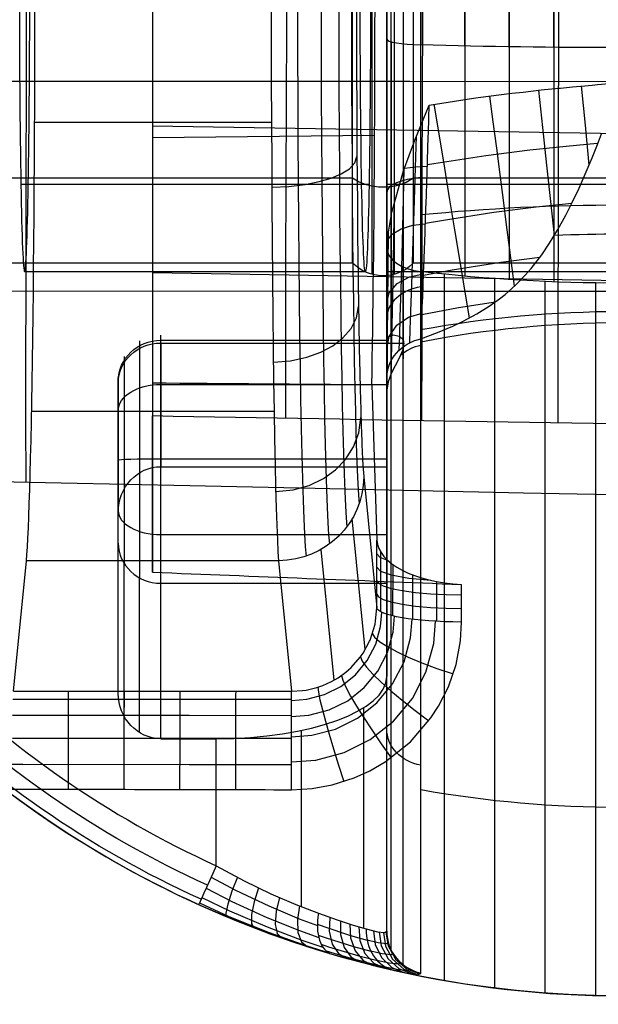
# Model space of a CAD drawing. Extents: x 21 to 890, y -223 to 357.
# Drawn here: x 576 to 583, y 212 to 224 of the extents above; entities that cross this region are included whole.
import ezdxf

# ---------------------------------------------------------------- set-up
doc = ezdxf.new("R2010")
doc.units = 0
doc.header["$MEASUREMENT"] = 0
doc.layers.add('GEB-KONTUR-A', color=7, linetype='Continuous', lineweight=0)

# ---------------------------------------------------------------- blocks, each defined once
blk = doc.blocks.new('Block_1')
at = {"layer": 'GEB-KONTUR-A', "color": 18, "lineweight": 25, "true_color": 0x000000}
for p, q in [((580.886, 230.073), (580.886, 220.702)), ((580.742, 220.804), (580.742, 229.898)), ((580.691, 220.649), (580.691, 227.649)), ((580.691, 223.377), (580.691, 219.836)), ((580.691, 223.377), (580.691, 223.377)), ((580.742, 223.347), (580.742, 219.897)), ((580.886, 223.322), (580.886, 219.849)), ((581.093, 223.309), (581.093, 223.309)), ((581.191, 222.603), (581.191, 222.603)), ((580.691, 221.674), (586.191, 221.674)), ((580.691, 221.674), (586.191, 221.674)), ((580.691, 220.933), (580.691, 220.933)), ((580.691, 218.359), (580.691, 220.829)), ((580.691, 220.829), (580.691, 220.829)), ((580.742, 212.687), (580.742, 220.804)), ((580.886, 212.512), (580.886, 220.702)), ((580.691, 220.649), (586.191, 220.649)), ((581.093, 220.648), (581.093, 220.648)), ((578.041, 216.991), (578.041, 219.901)), ((577.791, 219.834), (577.791, 217.054)), ((578.041, 219.843), (580.691, 219.843)), ((578.041, 219.81), (578.041, 218.359)), ((578.041, 219.81), (580.894, 219.81)), ((578.041, 219.81), (578.041, 219.81)), ((580.691, 219.836), (580.691, 216.991)), ((580.691, 219.836), (580.691, 219.836)), ((580.894, 219.81), (580.894, 219.81)), ((581.093, 219.858), (581.093, 219.858)), ((577.791, 219.748), (577.791, 218.288)), ((580.886, 219.768), (580.886, 219.623)), ((577.608, 219.651), (577.608, 217.226)), ((577.608, 219.576), (577.608, 218.093)), ((580.742, 219.6), (580.742, 219.448)), ((577.541, 219.341), (577.541, 217.827)), ((577.541, 219.341), (577.541, 219.341)), ((578.041, 219.324), (580.691, 219.324)), ((580.691, 219.256), (580.691, 219.389)), ((580.691, 219.389), (580.691, 219.389)), ((580.691, 218.359), (580.691, 219.256)), ((580.691, 219.256), (580.691, 219.256)), ((578.041, 218.453), (580.691, 218.453)), ((578.041, 218.359), (580.691, 218.359)), ((578.041, 218.359), (578.041, 218.359)), ((580.691, 218.359), (580.691, 218.359)), ((577.541, 215.699), (577.541, 217.827)), ((577.541, 217.827), (577.541, 217.827)), ((578.041, 217.562), (580.691, 217.562)), ((577.541, 215.699), (577.541, 217.461)), ((577.541, 217.461), (577.541, 217.461)), ((577.608, 215.433), (577.608, 217.226)), ((577.791, 215.238), (577.791, 217.054)), ((578.041, 215.167), (578.041, 216.991)), ((578.041, 216.991), (580.691, 216.991)), ((578.041, 216.991), (578.041, 216.991)), ((580.691, 216.991), (580.691, 215.895)), ((580.691, 216.991), (580.691, 216.991)), ((580.691, 212.908), (580.691, 215.895)), ((580.691, 215.895), (580.691, 215.895)), ((577.541, 215.699), (577.541, 215.699)), ((580.423, 212.943), (580.423, 215.531)), ((578.041, 215.167), (578.691, 215.167)), ((578.041, 215.167), (578.041, 215.167)), ((578.691, 213.676), (578.691, 215.167)), ((578.691, 215.167), (578.691, 215.167)), ((579.691, 213.195), (579.691, 215.264)), ((578.691, 213.676), (578.691, 213.676)), ((578.484, 213.221), (578.484, 213.221)), ((579.891, 213.118), (579.891, 213.118)), ((580.452, 212.935), (580.452, 212.935)), ((580.691, 212.908), (580.691, 212.908)), ((580.049, 212.638), (580.049, 212.638)), ((580.049, 212.638), (580.049, 212.638)), ((580.782, 212.447), (580.782, 212.447)), ((581.093, 212.418), (581.093, 212.418))]:
    blk.add_line(p, q, dxfattribs=at)
for points in [[(581.093, 219.858), (581.288, 219.932), (581.469, 220.009), (581.565, 220.054), (581.587, 220.065), (581.748, 220.151), (581.895, 220.242), (582.016, 220.329), (582.081, 220.38), (582.203, 220.49), (582.318, 220.607), (582.386, 220.685), (582.485, 220.811), (582.51, 220.845), (582.602, 220.981), (582.689, 221.123), (582.701, 221.143), (582.793, 221.31), (582.864, 221.45), (582.949, 221.629), (582.972, 221.681), (583.102, 221.984), (583.165, 222.14), (583.214, 222.265)], [(581.191, 222.603), (581.711, 222.683), (581.763, 222.69), (582.159, 222.741), (582.293, 222.756), (582.505, 222.78), (582.542, 222.784), (582.715, 222.801), (582.73, 222.803), (582.871, 222.817), (583.016, 222.83), (583.101, 222.838), (583.165, 222.844), (583.441, 222.869)], [(583.066, 221.899), (583.023, 222.365), (582.979, 222.827)], [(582.193, 220.479), (582.165, 220.69), (582.134, 220.931), (582.099, 221.198), (582.062, 221.485), (582.022, 221.787), (581.982, 222.096), (581.941, 222.405), (581.902, 222.709)], [(582.659, 221.073), (582.617, 221.47), (582.571, 221.899), (582.524, 222.341), (582.477, 222.777)], [(580.691, 220.829), (580.707, 221.088), (580.752, 221.346), (580.889, 221.83), (581.022, 222.189), (581.154, 222.515), (581.191, 222.603)], [(581.093, 219.858), (581.095, 219.911), (581.098, 219.968), (581.101, 220.042), (581.104, 220.13), (581.109, 220.233), (581.114, 220.351), (581.119, 220.484), (581.125, 220.634), (581.13, 220.778), (581.136, 220.931), (581.138, 220.982), (581.143, 221.127), (581.148, 221.278), (581.152, 221.381), (581.157, 221.541), (581.163, 221.704), (581.166, 221.807), (581.171, 221.952), (581.175, 222.098), (581.179, 222.226), (581.181, 222.281), (581.186, 222.447), (581.191, 222.603)], [(581.663, 220.104), (581.632, 220.289), (581.593, 220.527), (581.546, 220.812), (581.492, 221.137), (581.434, 221.492), (581.372, 221.864), (581.31, 222.241), (581.248, 222.612)], [(580.96, 219.813), (580.961, 219.822), (580.966, 219.966), (580.974, 220.186), (580.986, 220.492), (580.999, 220.887), (581.015, 221.36), (581.03, 221.869), (581.041, 222.238)], [(581.169, 221.905), (581.244, 221.918), (581.856, 222.012), (582.37, 222.076), (582.797, 222.122), (583.163, 222.157), (583.172, 222.157)], [(580.9, 221.861), (581.032, 221.878), (581.169, 221.884)], [(580.839, 219.729), (580.839, 219.738), (580.844, 219.888), (580.851, 220.116), (580.86, 220.433), (580.871, 220.842), (580.884, 221.329), (580.897, 221.852), (580.897, 221.855)], [(580.748, 219.611), (580.748, 219.62), (580.751, 219.778), (580.755, 220.017), (580.762, 220.348), (580.769, 220.774), (580.779, 221.282), (580.782, 221.473)], [(581.146, 221.215), (581.358, 221.253), (581.948, 221.344), (582.446, 221.407), (582.864, 221.451), (582.865, 221.451)], [(580.7, 221.016), (580.754, 221.088), (580.859, 221.15), (580.998, 221.192), (581.146, 221.21)], [(580.699, 219.476), (580.699, 219.485), (580.7, 219.651), (580.702, 219.901), (580.705, 220.248), (580.708, 220.694), (580.712, 221.125)], [(580.691, 219.389), (580.691, 219.527), (580.691, 219.733), (580.691, 219.864), (580.691, 220.016), (580.691, 220.189), (580.691, 220.382), (580.691, 220.595), (580.691, 220.829)], [(581.124, 220.608), (581.459, 220.67), (582.029, 220.758), (582.489, 220.816)], [(580.691, 220.283), (580.721, 220.4), (580.815, 220.509), (580.96, 220.587), (581.124, 220.622)], [(581.105, 220.145), (581.535, 220.226), (581.97, 220.295)], [(580.691, 219.743), (580.72, 219.886), (580.81, 220.018), (580.948, 220.114), (581.106, 220.161)], [(580.894, 219.81), (580.894, 219.817), (580.893, 219.83), (580.887, 219.848), (580.839, 219.888), (580.769, 219.901), (580.709, 219.879), (580.691, 219.836)], [(580.894, 219.81), (580.875, 219.722), (580.836, 219.631), (580.745, 219.454), (580.707, 219.355), (580.691, 219.256)], [(578.691, 213.676), (579.017, 213.5), (579.332, 213.348), (579.626, 213.221), (579.891, 213.118)], [(578.63, 213.542), (578.918, 213.389), (579.306, 213.204), (579.664, 213.054), (579.877, 212.975)], [(578.939, 213.541), (578.875, 213.376), (578.825, 213.223), (578.802, 213.118), (578.808, 213.079)], [(578.523, 213.305), (578.846, 213.148), (579.287, 212.958), (579.697, 212.804), (579.942, 212.722)], [(578.571, 213.411), (578.874, 213.256), (579.285, 213.068), (579.666, 212.916), (579.893, 212.835)], [(579.187, 213.416), (579.137, 213.254), (579.106, 213.102), (579.105, 212.994), (579.132, 212.949)], [(578.484, 213.221), (578.91, 213.037), (579.321, 212.878), (579.704, 212.746), (580.049, 212.638)], [(578.493, 213.241), (578.839, 213.082), (579.312, 212.891), (579.753, 212.735), (580.015, 212.653)], [(579.432, 213.303), (579.394, 213.143), (579.383, 212.992), (579.404, 212.882), (579.451, 212.832)], [(579.668, 213.204), (579.643, 213.045), (579.649, 212.894), (579.691, 212.782), (579.759, 212.728)], [(579.891, 213.118), (580.111, 213.041), (580.299, 212.98), (580.452, 212.935)], [(579.877, 212.989), (579.953, 212.962), (580.268, 212.859), (580.462, 212.803)], [(580.023, 213.07), (580.017, 212.909), (580.052, 212.757), (580.126, 212.645), (580.222, 212.589)], [(580.147, 213.029), (580.147, 212.867), (580.191, 212.715), (580.276, 212.602), (580.383, 212.545)], [(580.26, 212.992), (580.266, 212.83), (580.32, 212.678), (580.414, 212.565), (580.532, 212.507)], [(580.363, 212.961), (580.374, 212.799), (580.435, 212.647), (580.539, 212.533), (580.665, 212.475)], [(579.887, 212.862), (579.968, 212.834), (580.301, 212.73), (580.505, 212.673)], [(580.452, 212.935), (580.584, 212.902), (580.664, 212.894), (580.691, 212.908)], [(580.537, 212.913), (580.557, 212.75), (580.632, 212.598), (580.751, 212.483), (580.892, 212.424)], [(580.603, 212.899), (580.628, 212.737), (580.707, 212.584), (580.833, 212.469), (580.979, 212.41)], [(580.652, 212.894), (580.678, 212.731), (580.761, 212.578), (580.891, 212.464), (581.042, 212.404)], [(580.681, 212.897), (580.708, 212.734), (580.794, 212.581), (580.926, 212.466), (581.08, 212.407)], [(579.923, 212.754), (580.009, 212.726), (580.364, 212.62), (580.582, 212.563)], [(580.461, 212.805), (580.59, 212.774), (580.689, 212.764), (580.708, 212.777)], [(579.98, 212.677), (580.072, 212.649), (580.271, 212.592), (580.451, 212.543), (580.683, 212.485)], [(580.049, 212.638), (580.336, 212.558), (580.582, 212.495), (580.782, 212.447)], [(580.503, 212.677), (580.639, 212.646), (580.743, 212.635), (580.763, 212.649)], [(580.577, 212.568), (580.722, 212.536), (580.833, 212.525), (580.853, 212.539)], [(580.674, 212.49), (580.829, 212.457), (580.947, 212.447), (580.968, 212.461)], [(580.782, 212.447), (580.853, 212.432), (580.916, 212.42), (580.943, 212.415), (580.954, 212.413), (581.01, 212.406), (581.051, 212.404), (581.058, 212.404), (581.067, 212.405), (581.085, 212.409), (581.092, 212.416), (581.093, 212.418)]]:
    blk.add_lwpolyline(points, dxfattribs=at)
for points, knots in [([(588.397, 213.221), (594.433, 215.958), (597.107, 223.07), (594.369, 229.106), (591.632, 235.141), (584.52, 237.815), (578.484, 235.078), (572.448, 232.34), (569.775, 225.228), (572.512, 219.193), (573.713, 216.544), (575.835, 214.422), (578.484, 213.221)], [0, 0, 0, 0, 1, 1, 1, 2, 2, 2, 3, 3, 3, 4, 4, 4, 4]), ([(578.512, 213.282), (575.878, 214.476), (573.768, 216.586), (572.573, 219.22), (569.851, 225.222), (572.51, 232.295), (578.512, 235.017), (584.514, 237.739), (591.586, 235.08), (594.308, 229.078), (597.03, 223.076), (594.371, 216.004), (588.369, 213.282)], [0, 0, 0, 0, 1, 1, 1, 2, 2, 2, 3, 3, 3, 4, 4, 4, 4]), ([(578.587, 213.448), (575.994, 214.624), (573.916, 216.702), (572.74, 219.296), (570.059, 225.206), (572.677, 232.17), (578.587, 234.85), (584.497, 237.53), (591.461, 234.912), (594.141, 229.002), (596.822, 223.092), (594.204, 216.129), (588.294, 213.448)], [0, 0, 0, 0, 1, 1, 1, 2, 2, 2, 3, 3, 3, 4, 4, 4, 4]), ([(588.191, 213.676), (593.975, 216.299), (596.537, 223.115), (593.914, 228.899), (591.29, 234.683), (584.475, 237.246), (578.691, 234.622), (572.906, 231.999), (570.344, 225.183), (572.967, 219.399), (574.119, 216.861), (576.152, 214.827), (578.691, 213.676)], [0, 0, 0, 0, 1, 1, 1, 2, 2, 2, 3, 3, 3, 4, 4, 4, 4]), ([(583.441, 212.149), (590.068, 212.149), (595.441, 217.522), (595.441, 224.149), (595.441, 230.777), (590.068, 236.149), (583.441, 236.149), (576.813, 236.149), (571.441, 230.777), (571.441, 224.149), (571.441, 217.522), (576.813, 212.149), (583.441, 212.149)], [0, 0, 0, 0, 1, 1, 1, 2, 2, 2, 3, 3, 3, 4, 4, 4, 4]), ([(582.13, 223.287), (582.13, 224.858), (582.13, 226.453), (582.13, 227.744), (582.13, 230.519), (582.13, 231.159), (582.13, 229.174), (582.13, 227.189), (582.13, 223.33), (582.13, 220.554)], [0, 0, 0, 0, 1, 1, 1, 2, 2, 2, 3, 3, 3, 3]), ([(582.653, 223.28), (582.653, 224.863), (582.653, 226.471), (582.653, 227.77), (582.653, 230.566), (582.653, 231.211), (582.653, 229.211), (582.653, 227.211), (582.653, 223.324), (582.653, 220.528)], [0, 0, 0, 0, 1, 1, 1, 2, 2, 2, 3, 3, 3, 3]), ([(581.61, 223.298), (581.61, 224.851), (581.61, 226.429), (581.61, 227.705), (581.61, 230.449), (581.61, 231.081), (581.61, 229.117), (581.61, 227.153), (581.61, 223.337), (581.61, 220.593)], [0, 0, 0, 0, 1, 1, 1, 2, 2, 2, 3, 3, 3, 3]), ([(581.093, 220.648), (581.093, 221.905), (581.093, 223.459), (581.093, 224.989), (581.093, 228.28), (581.093, 230.572), (581.093, 230.108), (581.093, 229.644), (581.093, 226.6), (581.093, 223.309)], [0, 0, 0, 0, 1, 1, 1, 2, 2, 2, 3, 3, 3, 3]), ([(580.691, 220.929), (580.691, 223.411), (580.691, 226.864), (580.691, 228.642), (580.691, 230.421), (580.691, 229.85), (580.691, 227.369), (580.691, 226.215), (580.691, 224.788), (580.691, 223.382)], [0, 0, 0, 0, 1, 1, 1, 2, 2, 2, 3, 3, 3, 3]), ([(581.093, 219.858), (581.093, 219.721), (581.093, 219.683), (581.093, 219.748), (581.093, 219.991), (581.093, 221.585), (581.093, 223.309)], [0, 0, 0, 0, 1, 1, 1, 2, 2, 2, 2]), ([(577.541, 219.362), (577.541, 219.362), (577.541, 219.362), (577.541, 219.362), (577.541, 219.628), (577.764, 219.843), (578.041, 219.843)], [0, 0, 0, 0, 1, 1, 1, 2, 2, 2, 2]), ([(577.541, 219.341), (577.541, 219.341), (577.541, 219.341), (577.541, 219.341), (577.541, 219.6), (577.764, 219.81), (578.041, 219.81)], [0, 0, 0, 0, 1, 1, 1, 2, 2, 2, 2]), ([(577.541, 217.461), (577.541, 217.65), (577.541, 218.224), (577.541, 218.743), (577.541, 219.262), (577.541, 219.53), (577.541, 219.341)], [0, 0, 0, 0, 1, 1, 1, 2, 2, 2, 2]), ([(577.541, 219.017), (577.541, 219.017), (577.541, 219.017), (577.541, 219.017), (577.541, 219.187), (577.764, 219.324), (578.041, 219.324)], [0, 0, 0, 0, 1, 1, 1, 2, 2, 2, 2]), ([(577.541, 218.436), (577.541, 218.436), (577.541, 218.436), (577.541, 218.436), (577.541, 218.445), (577.764, 218.453), (578.041, 218.453)], [0, 0, 0, 0, 1, 1, 1, 2, 2, 2, 2]), ([(577.541, 217.842), (577.541, 217.687), (577.764, 217.562), (578.041, 217.562), (578.041, 217.562), (578.041, 217.562), (578.041, 217.562)], [0, 0, 0, 0, 1, 1, 1, 2, 2, 2, 2]), ([(577.541, 217.461), (577.541, 217.202), (577.764, 216.991), (578.041, 216.991), (578.041, 216.991), (578.041, 216.991), (578.041, 216.991)], [0, 0, 0, 0, 1, 1, 1, 2, 2, 2, 2])]:
    blk.add_open_spline(points, degree=3, knots=knots, dxfattribs=at)
for points in [[(580.691, 223.377), (580.691, 223.344), (580.859, 223.316), (581.093, 223.309)], [(585.788, 223.309), (584.238, 223.266), (582.643, 223.266), (581.093, 223.309)], [(581.093, 221.751), (580.859, 221.735), (580.691, 221.662), (580.691, 221.577)], [(585.788, 221.313), (584.238, 221.466), (582.643, 221.466), (581.093, 221.313)], [(584.222, 221.072), (583.702, 221.092), (583.179, 221.092), (582.659, 221.072)], [(580.691, 212.908), (580.691, 213.264), (580.691, 216.212), (580.691, 220.933)], [(580.691, 220.933), (580.691, 220.794), (580.859, 220.675), (581.093, 220.648)], [(581.093, 212.418), (581.093, 212.784), (581.093, 215.807), (581.093, 220.648)], [(585.788, 220.648), (584.238, 220.468), (582.643, 220.468), (581.093, 220.648)], [(581.366, 220.618), (581.366, 215.416), (581.366, 212.33), (581.366, 212.33)], [(581.093, 220.47), (580.859, 220.434), (580.691, 220.278), (580.691, 220.097)], [(581.955, 220.573), (581.955, 215.346), (581.955, 212.244), (581.955, 212.241)], [(582.548, 220.532), (582.548, 215.292), (582.548, 212.182), (582.548, 212.182)], [(583.143, 220.508), (583.143, 215.262), (583.143, 212.15), (583.143, 212.153)], [(585.788, 219.964), (584.238, 220.249), (582.643, 220.249), (581.093, 219.964)], [(585.788, 219.822), (584.238, 220.121), (582.643, 220.121), (581.093, 219.822)], [(580.691, 219.389), (580.691, 219.617), (580.859, 219.813), (581.093, 219.858)], [(581.093, 219.782), (581.003, 219.764), (580.92, 219.723), (580.852, 219.662)], [(577.541, 217.827), (577.541, 218.121), (577.764, 218.359), (578.041, 218.359)], [(578.691, 215.167), (579.795, 215.167), (580.691, 215.493), (580.691, 215.895)], [(578.041, 215.167), (577.764, 215.167), (577.541, 215.405), (577.541, 215.699)], [(581.093, 214.855), (580.859, 214.895), (580.691, 215.075), (580.691, 215.284)], [(581.093, 214.569), (582.643, 214.294), (584.238, 214.294), (585.788, 214.569)], [(578.691, 213.676), (578.577, 213.424), (578.484, 213.221), (578.484, 213.221)], [(579.891, 213.118), (579.846, 212.881), (579.913, 212.678), (580.049, 212.638)], [(580.452, 212.935), (580.44, 212.698), (580.578, 212.494), (580.782, 212.447)], [(580.691, 212.908), (580.691, 212.67), (580.859, 212.465), (581.093, 212.418)], [(580.782, 212.447), (582.532, 212.05), (584.349, 212.05), (586.099, 212.447)]]:
    blk.add_open_spline(points, degree=3, dxfattribs=at)
blk = doc.blocks.new('Block_2')
at = {"layer": 'GEB-KONTUR-A', "color": 18, "lineweight": 25, "true_color": 0x000000}
for p, q in [((580.517, 227.682), (580.517, 220.617)), ((580.779, 227.682), (580.779, 220.617)), ((580.291, 220.749), (580.291, 227.549)), ((581.005, 220.749), (581.005, 227.549)), ((580.291, 221.745), (572.191, 221.745)), ((580.291, 221.745), (572.191, 221.745)), ((585.876, 221.745), (581.005, 221.745)), ((585.876, 221.745), (581.005, 221.745)), ((580.291, 220.749), (572.191, 220.749)), ((585.876, 220.749), (581.005, 220.749))]:
    blk.add_line(p, q, dxfattribs=at)
for points in [[(581.005, 221.745), (581.002, 221.743), (581, 221.742), (580.998, 221.74), (580.8, 221.603), (580.484, 221.605), (580.291, 221.745)], [(581.005, 221.745), (581.002, 221.743), (581, 221.742), (580.998, 221.74), (580.8, 221.603), (580.484, 221.605), (580.291, 221.745)], [(581.005, 220.749), (581.002, 220.747), (581, 220.744), (580.998, 220.742), (580.8, 220.549), (580.484, 220.552), (580.291, 220.749)]]:
    blk.add_open_spline(points, degree=3, knots=[0, 0, 0, 0, 1, 1, 1, 2, 2, 2, 2], dxfattribs=at)
blk = doc.blocks.new('Block_5')
at = {"layer": 'GEB-KONTUR-A', "color": 18, "lineweight": 25, "true_color": 0x000000}
for p, q in [((576.559, 222.402), (579.339, 222.402)), ((585.88, 222.223), (577.941, 222.357)), ((580.549, 222.247), (577.941, 222.22)), ((576.397, 221.674), (580.484, 221.674)), ((576.484, 221.674), (580.397, 221.674)), ((576.441, 220.649), (580.441, 220.649)), ((576.441, 220.649), (576.441, 220.649)), ((585.877, 220.497), (577.941, 220.633)), ((580.441, 220.649), (580.441, 220.649)), ((577.941, 219.339), (577.941, 217.121)), ((577.941, 219.339), (577.941, 219.339)), ((580.516, 219.319), (580.577, 217.497)), ((580.516, 219.319), (580.516, 219.319)), ((576.524, 219.011), (579.369, 219.011)), ((577.941, 218.954), (577.941, 218.954)), ((580.422, 218.24), (580.574, 216.703)), ((580.422, 218.24), (580.422, 218.24)), ((580.439, 216.212), (580.287, 217.749)), ((580.577, 217.497), (580.577, 217.497)), ((580.073, 215.853), (579.921, 217.388)), ((580.622, 216.655), (580.624, 217.354)), ((576.31, 215.725), (576.462, 217.255)), ((579.422, 217.255), (576.462, 217.255)), ((576.462, 217.255), (576.462, 217.255)), ((579.422, 217.255), (579.574, 215.724)), ((579.422, 217.255), (579.422, 217.255)), ((577.941, 217.121), (577.941, 217.121)), ((580.765, 216.607), (580.767, 217.212)), ((580.996, 216.569), (580.997, 217.091)), ((581.279, 216.544), (581.281, 217.011)), ((581.57, 216.977), (581.57, 216.977)), ((580.574, 216.703), (580.574, 216.703)), ((581.569, 216.536), (581.569, 216.536)), ((579.574, 215.724), (579.574, 215.724)), ((579.572, 214.568), (579.572, 214.568))]:
    blk.add_line(p, q, dxfattribs=at)
for points in [[(576.497, 229.11), (576.492, 228.599), (576.487, 228.051), (576.482, 227.469), (576.477, 226.855), (576.473, 226.211), (576.469, 225.54), (576.466, 224.846), (576.462, 224.131), (576.46, 223.4), (576.458, 222.657), (576.456, 221.906), (576.455, 221.151), (576.454, 220.397), (576.453, 219.647), (576.453, 218.906), (576.454, 218.178)], [(582.705, 218.871), (582.705, 219.902), (582.705, 220.429), (582.706, 220.962), (582.707, 221.497), (582.708, 222.032), (582.709, 222.565), (582.711, 223.093), (582.713, 223.613), (582.715, 224.122), (582.717, 224.619), (582.72, 225.099), (582.723, 225.563), (582.726, 226.007), (582.729, 226.429), (582.732, 226.829)], [(579.336, 223.885), (579.336, 223.386), (579.337, 222.891), (579.339, 222.402), (579.341, 221.922), (579.344, 221.454), (579.347, 220.999), (579.351, 220.561), (579.355, 220.141), (579.359, 219.741), (579.364, 219.364), (579.369, 219.011), (579.375, 218.684), (579.381, 218.386), (579.387, 218.117), (579.394, 217.878), (579.401, 217.672), (579.408, 217.499), (579.415, 217.36), (579.422, 217.256)], [(579.65, 226.332), (579.647, 225.74), (579.646, 225.237), (579.645, 224.727), (579.644, 224.215), (579.644, 223.702), (579.645, 223.192), (579.647, 222.687), (579.649, 222.189), (579.652, 221.703), (579.655, 221.23), (579.66, 220.773), (579.664, 220.334), (579.669, 219.916), (579.675, 219.521), (579.681, 219.152), (579.688, 218.809), (579.695, 218.496), (579.703, 218.213), (579.71, 217.963), (579.718, 217.747), (579.727, 217.566), (579.736, 217.419), (579.744, 217.309)], [(579.927, 226.287), (579.924, 225.707), (579.922, 225.214), (579.921, 224.715), (579.921, 224.214), (579.921, 223.712), (579.922, 223.212), (579.923, 222.717), (579.925, 222.23), (579.928, 221.754), (579.932, 221.291), (579.936, 220.843), (579.94, 220.414), (579.945, 220.004), (579.951, 219.618), (579.957, 219.256), (579.963, 218.921), (579.97, 218.614), (579.978, 218.337), (579.985, 218.093), (579.993, 217.881), (580.001, 217.703), (580.01, 217.559), (580.019, 217.452)], [(580.134, 226.222), (580.131, 225.66), (580.13, 225.182), (580.129, 224.698), (580.128, 224.212), (580.128, 223.725), (580.129, 223.24), (580.131, 222.76), (580.133, 222.288), (580.136, 221.826), (580.139, 221.377), (580.143, 220.943), (580.147, 220.526), (580.152, 220.129), (580.157, 219.754), (580.163, 219.403), (580.17, 219.078), (580.176, 218.781), (580.184, 218.512), (580.191, 218.275), (580.199, 218.07), (580.207, 217.897), (580.215, 217.758), (580.223, 217.654)], [(580.282, 226.136), (580.28, 225.597), (580.278, 225.139), (580.277, 224.675), (580.277, 224.209), (580.277, 223.743), (580.278, 223.278), (580.279, 222.818), (580.281, 222.366), (580.284, 221.923), (580.287, 221.492), (580.291, 221.076), (580.295, 220.677), (580.3, 220.296), (580.305, 219.937), (580.311, 219.601), (580.317, 219.289), (580.323, 219.004), (580.33, 218.747), (580.337, 218.519), (580.344, 218.322), (580.352, 218.157), (580.36, 218.023), (580.368, 217.924)], [(581.105, 218.898), (581.106, 219.826), (581.107, 220.78), (581.109, 221.746), (581.112, 222.708), (581.116, 223.65), (581.121, 224.558), (581.127, 225.418), (581.133, 226.216)], [(579.506, 218.926), (579.507, 219.829), (579.509, 220.756), (579.511, 221.694), (579.515, 222.631), (579.519, 223.55), (579.524, 224.439), (579.53, 225.283), (579.537, 226.07)], [(580.336, 223.763), (580.337, 223.331), (580.338, 222.9), (580.339, 222.652), (580.342, 222.036), (580.347, 221.448), (580.35, 221.071), (580.356, 220.582), (580.357, 220.492), (580.364, 220.045), (580.369, 219.742), (580.375, 219.465), (580.379, 219.266), (580.386, 219.032), (580.392, 218.825), (580.394, 218.771), (580.399, 218.635), (580.404, 218.516), (580.407, 218.462), (580.412, 218.367), (580.418, 218.29), (580.422, 218.24)], [(577.941, 225.924), (577.941, 225.543), (577.941, 225.151), (577.941, 224.748), (577.941, 224.335), (577.941, 223.914), (577.941, 223.483), (577.941, 223.045), (577.941, 222.601), (577.941, 222.151), (577.941, 221.698), (577.941, 221.242), (577.941, 220.784), (577.941, 220.326), (577.941, 219.868), (577.941, 219.41), (577.941, 218.954)], [(542.787, 222.913), (542.964, 222.913), (544.926, 222.91), (547.049, 222.908), (549.346, 222.905), (551.833, 222.903), (554.527, 222.9), (557.445, 222.898), (560.608, 222.895), (564.039, 222.892), (567.761, 222.889), (571.802, 222.887), (576.191, 222.884), (580.962, 222.882), (584.841, 222.88)], [(579.343, 221.639), (579.544, 221.648), (579.733, 221.67), (579.9, 221.704), (580.039, 221.745), (580.158, 221.795), (580.254, 221.856), (580.318, 221.925), (580.342, 221.998)], [(542.777, 220.449), (542.954, 220.449), (544.916, 220.447), (547.039, 220.444), (549.337, 220.442), (551.824, 220.439), (554.519, 220.437), (557.438, 220.434), (560.601, 220.431), (564.032, 220.428), (567.755, 220.426), (571.796, 220.423), (576.187, 220.421), (580.958, 220.418), (584.836, 220.417)], [(579.361, 219.587), (579.563, 219.602), (579.753, 219.643), (579.92, 219.703), (580.06, 219.779), (580.178, 219.87), (580.274, 219.98), (580.337, 220.105), (580.361, 220.239)], [(562.678, 218.465), (563.804, 218.442), (564.961, 218.418), (566.148, 218.394), (567.368, 218.368), (568.413, 218.347), (569.482, 218.324), (571.008, 218.292), (572.581, 218.259), (573.972, 218.23), (575.401, 218.2), (576.869, 218.169), (578.379, 218.137), (579.852, 218.106), (581.062, 218.08), (582.297, 218.054), (583.556, 218.027), (584.839, 218)], [(577.941, 217.121), (577.941, 218.037), (577.941, 218.954)], [(579.389, 218.067), (579.592, 218.086), (579.782, 218.14), (579.951, 218.221), (580.091, 218.322), (580.208, 218.444), (580.303, 218.591), (580.366, 218.758), (580.388, 218.936)], [(580.576, 217.338), (580.61, 217.298), (580.708, 217.259)], [(580.576, 217.179), (580.618, 217.134), (580.744, 217.09), (580.949, 217.052), (581.208, 217.027)], [(580.575, 217.021), (580.595, 216.991), (580.65, 216.96), (580.743, 216.931), (580.872, 216.905), (581.03, 216.883), (581.206, 216.867), (581.39, 216.858), (581.57, 216.855)], [(581.569, 216.536), (581.569, 216.757), (581.57, 216.977)], [(580.575, 216.862), (580.594, 216.832), (580.649, 216.801), (580.743, 216.772), (580.872, 216.745), (581.03, 216.724), (581.206, 216.708), (581.39, 216.699), (581.569, 216.695)], [(579.574, 215.724), (579.703, 215.731), (579.745, 215.738), (579.871, 215.767), (579.942, 215.792), (580.043, 215.837), (580.123, 215.883), (580.213, 215.949), (580.273, 216.002), (580.381, 216.124), (580.413, 216.17), (580.491, 216.312), (580.496, 216.325), (580.555, 216.512), (580.561, 216.549), (580.574, 216.703)], [(579.572, 215.19), (579.814, 215.207), (580.09, 215.28), (580.347, 215.408), (580.575, 215.588), (580.76, 215.812), (580.895, 216.069), (580.972, 216.35), (580.989, 216.569)], [(579.572, 214.895), (579.86, 214.916), (580.191, 215.004), (580.497, 215.157), (580.77, 215.372), (580.992, 215.64), (581.152, 215.948), (581.244, 216.283), (581.265, 216.545)], [(579.573, 215.615), (579.754, 215.629), (579.962, 215.685), (580.153, 215.781), (580.324, 215.916), (580.462, 216.084), (580.562, 216.276), (580.62, 216.485), (580.633, 216.649)], [(579.573, 215.426), (579.779, 215.441), (580.015, 215.504), (580.234, 215.613), (580.428, 215.767), (580.586, 215.958), (580.701, 216.177), (580.767, 216.416), (580.782, 216.604)], [(579.572, 214.568), (579.816, 214.582), (580.053, 214.624), (580.309, 214.706), (580.493, 214.79), (580.672, 214.894), (580.97, 215.129), (581.211, 215.411), (581.298, 215.547), (581.415, 215.777), (581.505, 216.039), (581.557, 216.314), (581.569, 216.536)], [(580.525, 216.399), (580.548, 216.357), (580.609, 216.305), (580.701, 216.247), (580.814, 216.187), (580.945, 216.125), (581.103, 216.059), (581.281, 215.992), (581.472, 215.927)], [(580.382, 216.126), (580.402, 216.077), (580.453, 216.007), (580.531, 215.922), (580.626, 215.83), (580.738, 215.73), (580.873, 215.618), (581.025, 215.498), (581.187, 215.378)], [(580.161, 215.909), (580.175, 215.855), (580.211, 215.772), (580.267, 215.667), (580.336, 215.549), (580.418, 215.418), (580.516, 215.269), (580.627, 215.108), (580.745, 214.943)], [(579.882, 215.771), (579.889, 215.714), (579.908, 215.623), (579.937, 215.505), (579.973, 215.371), (580.016, 215.22), (580.067, 215.047), (580.126, 214.857), (580.189, 214.663)], [(576.305, 215.631), (576.421, 215.631), (578.374, 215.63), (579.573, 215.629)], [(576.954, 215.725), (576.953, 215.677), (576.953, 215.593), (576.952, 215.471), (576.952, 215.317), (576.951, 215.139), (576.951, 214.947), (576.951, 214.756), (576.951, 214.574)], [(577.609, 215.724), (577.608, 215.677), (577.608, 215.592), (577.607, 215.471), (577.607, 215.316), (577.607, 215.137), (577.606, 214.946), (577.606, 214.754), (577.606, 214.573)], [(578.264, 215.724), (578.263, 215.676), (578.263, 215.592), (578.263, 215.47), (578.262, 215.315), (578.262, 215.136), (578.262, 214.945), (578.261, 214.753), (578.261, 214.571)], [(578.919, 215.724), (578.918, 215.676), (578.918, 215.591), (578.918, 215.47), (578.917, 215.315), (578.917, 215.135), (578.917, 214.944), (578.917, 214.752), (578.917, 214.57)], [(576.301, 215.442), (576.42, 215.442), (578.373, 215.441), (579.573, 215.44)], [(576.298, 215.173), (576.419, 215.173), (578.372, 215.172), (579.572, 215.172)], [(576.296, 214.866), (576.419, 214.866), (578.372, 214.865), (579.572, 214.865)]]:
    blk.add_lwpolyline(points, dxfattribs=at)
for points, knots in [([(576.441, 220.649), (576.407, 220.649), (576.379, 222.216), (576.379, 224.149), (576.379, 226.082), (576.407, 227.649), (576.441, 227.649), (576.474, 227.649), (576.502, 226.082), (576.502, 224.149), (576.502, 222.216), (576.474, 220.649), (576.441, 220.649)], [0, 0, 0, 0, 1, 1, 1, 2, 2, 2, 3, 3, 3, 4, 4, 4, 4]), ([(580.441, 220.649), (580.474, 220.649), (580.502, 222.216), (580.502, 224.149), (580.502, 226.082), (580.474, 227.649), (580.441, 227.649), (580.407, 227.649), (580.379, 226.082), (580.379, 224.149), (580.379, 222.216), (580.407, 220.649), (580.441, 220.649)], [0, 0, 0, 0, 1, 1, 1, 2, 2, 2, 3, 3, 3, 4, 4, 4, 4]), ([(576.462, 217.255), (576.528, 217.927), (576.573, 221.557), (576.561, 225.365), (576.56, 225.698), (576.558, 226.028), (576.557, 226.349)], [0, 0, 0, 0, 1, 1, 1, 2, 2, 2, 2])]:
    blk.add_open_spline(points, degree=3, knots=knots, dxfattribs=at)
for points in [[(580.516, 219.319), (580.548, 220.926), (580.561, 223.386), (580.551, 225.717)], [(577.941, 225.53), (577.941, 223.269), (577.941, 220.919), (577.941, 219.339)], [(580.516, 219.319), (579.658, 219.325), (578.799, 219.332), (577.941, 219.339)], [(585.879, 218.82), (583.18, 218.862), (580.532, 218.907), (577.941, 218.954)], [(580.422, 218.24), (580.42, 217.698), (579.973, 217.257), (579.422, 217.255)], [(580.574, 216.703), (580.575, 216.968), (580.576, 217.232), (580.577, 217.497)], [(580.577, 217.497), (580.585, 217.229), (581.026, 216.999), (581.57, 216.977)], [(577.941, 217.121), (579.15, 217.072), (580.36, 217.025), (581.57, 216.977)], [(581.569, 216.536), (581.026, 216.538), (580.584, 216.612), (580.574, 216.703)], [(576.31, 215.725), (577.398, 215.725), (578.486, 215.724), (579.574, 215.724)], [(579.572, 214.568), (579.572, 215.111), (579.573, 215.628), (579.574, 215.724)], [(576.296, 214.576), (577.388, 214.573), (578.48, 214.571), (579.572, 214.568)]]:
    blk.add_open_spline(points, degree=3, dxfattribs=at)

msp = doc.modelspace()

# ---------------------------------------------------------------- block references
at = {"layer": 'GEB-KONTUR-A'}
for name in ['Block_1', 'Block_5', 'Block_2']:
    msp.add_blockref(name, (0, 0), dxfattribs=at)

doc.saveas('drawing.dxf')
